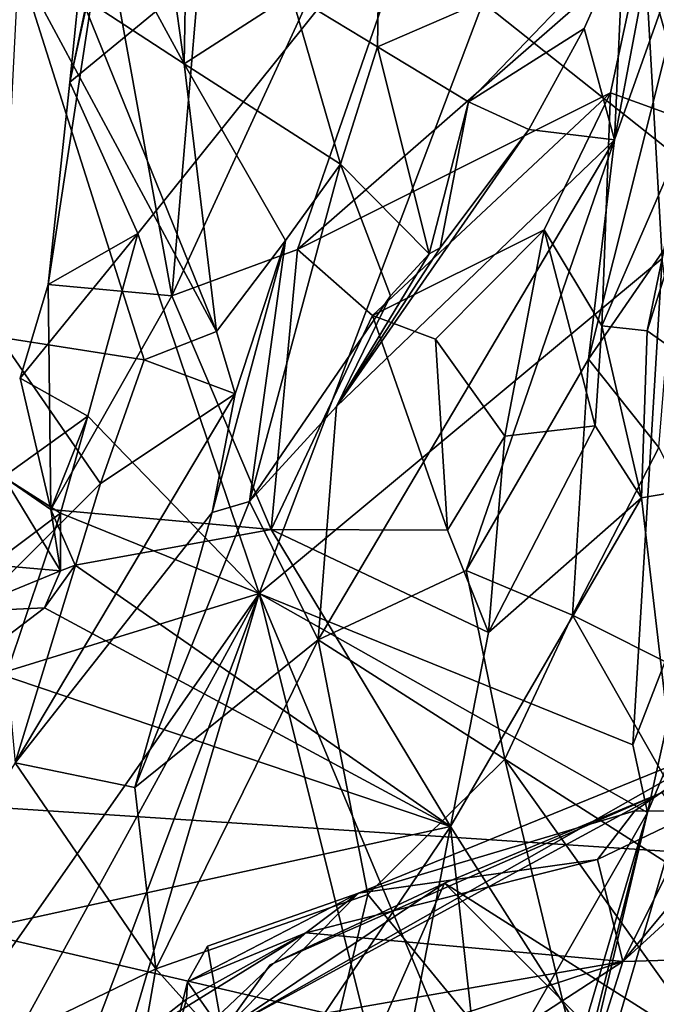
# Model space of a CAD drawing. Units: metres. Extents: x 25.62 to 29.11, y -1.68 to 5.71.
# Drawn here: x 27.97 to 28.25, y 1.18 to 1.62 of the extents above; entities that cross this region are included whole.
import ezdxf

# ---------------------------------------------------------------- set-up
doc = ezdxf.new("R2010")
doc.units = ezdxf.units.M

msp = doc.modelspace()

# ---------------------------------------------------------------- linework, layer by layer
at = {"layer": '1'}
for points in [[(27.61211, 1.29007, -1.53289), (27.62429, 2.05751, -1.54321), (28.67984, 1.22027, -1.53455)], [(28.67984, 1.22027, -1.53455), (27.62429, 2.05751, -1.54321), (28.66592, 1.37003, -1.53465)], [(28.66592, 1.37003, -1.53465), (27.62429, 2.05751, -1.54321), (28.66812, 1.50986, -1.54038)], [(28.66812, 1.50986, -1.54038), (27.62429, 2.05751, -1.54321), (28.77831, 2.00024, -1.5444)], [(28.03253, 1.49442, 0.54252), (28.05802, 1.7934, 0.52908), (28.22911, 1.92087, 0.67607)], [(28.08825, 1.51485, 0.5886), (28.03253, 1.49442, 0.54252), (28.22911, 1.92087, 0.67607)], [(28.08825, 1.51485, 0.5886), (28.22911, 1.92087, 0.67607), (28.24059, 1.64814, 0.72348)], [(28.23382, 1.79205, 0.41787), (28.24979, 1.51093, 0.41884), (28.30685, 1.79838, 0.39647)], [(28.00249, 1.66082, 0.48046), (28.05802, 1.7934, 0.52908), (28.03253, 1.49442, 0.54252)], [(27.98744, 1.58906, 0.45515), (28.01756, 1.52203, 0.44406), (28.23382, 1.79205, 0.41787)], [(28.00314, 1.6614, 0.44844), (27.98744, 1.58906, 0.45515), (28.23382, 1.79205, 0.41787)], [(28.23382, 1.79205, 0.41787), (28.01756, 1.52203, 0.44406), (28.07122, 1.36252, 0.4396)], [(28.23382, 1.79205, 0.41787), (28.07122, 1.36252, 0.4396), (28.24979, 1.51093, 0.41884)], [(28.1256, 1.73436, 4.25136), (28.0856, 1.62793, 4.39299), (28.12369, 1.60466, 4.33615)], [(28.1256, 1.73436, 4.25136), (28.12369, 1.60466, 4.33615), (28.2326, 1.65195, 4.07379)], [(28.02765, 1.67123, 4.48429), (28.03807, 1.59719, 4.50978), (28.0403, 1.72585, 4.46249)], [(28.0403, 1.72585, 4.46249), (28.03807, 1.59719, 4.50978), (28.0856, 1.62793, 4.39299)], [(28.22869, 1.56353, 3.99947), (28.21713, 1.46632, 3.95715), (28.27275, 1.68768, 3.93923)], [(28.27275, 1.68768, 3.93923), (28.21713, 1.46632, 3.95715), (28.25607, 1.52282, 3.82971)], [(28.24604, 1.65582, 4.03004), (28.22869, 1.56353, 3.99947), (28.27275, 1.68768, 3.93923)], [(28.00055, 1.6662, 4.5622), (28.03807, 1.59719, 4.50978), (28.02765, 1.67123, 4.48429)], [(28.03807, 1.59719, 4.50978), (28.00055, 1.6662, 4.5622), (27.99233, 1.62722, 4.58346)], [(27.97783, 1.49933, 0.46417), (27.98744, 1.58906, 0.45515), (28.00249, 1.66082, 0.48046)], [(27.97783, 1.49933, 0.46417), (28.00249, 1.66082, 0.48046), (28.03253, 1.49442, 0.54252)], [(28.00314, 1.6614, 0.44844), (27.9912, 1.62698, 0.45702), (27.98744, 1.58906, 0.45515)], [(27.98744, 1.58906, 0.45515), (27.9912, 1.62698, 0.45702), (28.00249, 1.66082, 0.48046)], [(28.2326, 1.65195, 4.07379), (28.22869, 1.56353, 3.99947), (28.24604, 1.65582, 4.03004)], [(28.2326, 1.65195, 4.07379), (28.12369, 1.60466, 4.33615), (28.16402, 1.58038, 4.27927)], [(28.2326, 1.65195, 4.07379), (28.16402, 1.58038, 4.27927), (28.21516, 1.61285, 4.14944)], [(28.21516, 1.61285, 4.14944), (28.22869, 1.56353, 3.99947), (28.2326, 1.65195, 4.07379)], [(28.22683, 1.58431, 0.72734), (28.08825, 1.51485, 0.5886), (28.24059, 1.64814, 0.72348)], [(28.22683, 1.58431, 0.72734), (28.24059, 1.64814, 0.72348), (28.26227, 1.57148, 0.81615)], [(28.26227, 1.57148, 0.81615), (28.24059, 1.64814, 0.72348), (28.27982, 1.64649, 0.7933)], [(27.96467, 1.6418, 4.7039), (27.95605, 1.47609, 4.72339), (28.02041, 1.46597, 4.64532)], [(27.99233, 1.62722, 4.58346), (27.96467, 1.6418, 4.7039), (28.05233, 1.4785, 4.58348)], [(27.96467, 1.6418, 4.7039), (28.02041, 1.46597, 4.64532), (28.05233, 1.4785, 4.58348)], [(28.0856, 1.62793, 4.39299), (28.03807, 1.59719, 4.50978), (28.10736, 1.55264, 4.42796)], [(28.0856, 1.62793, 4.39299), (28.10736, 1.55264, 4.42796), (28.12369, 1.60466, 4.33615)], [(28.03807, 1.59719, 4.50978), (27.99233, 1.62722, 4.58346), (28.05233, 1.4785, 4.58348)], [(28.16402, 1.58038, 4.27927), (28.1907, 1.56809, 4.22209), (28.21516, 1.61285, 4.14944)], [(28.1907, 1.56809, 4.22209), (28.22869, 1.56353, 3.99947), (28.21516, 1.61285, 4.14944)], [(28.12369, 1.60466, 4.33615), (28.10736, 1.55264, 4.42796), (28.14653, 1.51305, 4.32932)], [(28.12369, 1.60466, 4.33615), (28.14653, 1.51305, 4.32932), (28.16402, 1.58038, 4.27927)], [(28.03807, 1.59719, 4.50978), (28.05233, 1.4785, 4.58348), (28.08297, 1.51884, 4.50152)], [(28.03807, 1.59719, 4.50978), (28.08297, 1.51884, 4.50152), (28.10736, 1.55264, 4.42796)], [(27.98744, 1.58906, 0.45515), (27.97783, 1.49933, 0.46417), (28.01756, 1.52203, 0.44406)], [(28.1214, 1.48561, 0.6386), (28.08825, 1.51485, 0.5886), (28.22683, 1.58431, 0.72734)], [(28.19754, 1.52354, 0.73121), (28.1214, 1.48561, 0.6386), (28.22683, 1.58431, 0.72734)], [(28.19754, 1.52354, 0.73121), (28.22683, 1.58431, 0.72734), (28.22312, 1.4811, 0.79504)], [(28.22312, 1.4811, 0.79504), (28.22683, 1.58431, 0.72734), (28.26227, 1.57148, 0.81615)], [(28.14653, 1.51305, 4.32932), (28.15151, 1.51563, 4.28938), (28.16402, 1.58038, 4.27927)], [(28.16402, 1.58038, 4.27927), (28.15151, 1.51563, 4.28938), (28.1907, 1.56809, 4.22209)], [(28.24318, 1.47883, 0.81105), (28.22312, 1.4811, 0.79504), (28.26227, 1.57148, 0.81615)], [(28.24318, 1.47883, 0.81105), (28.26227, 1.57148, 0.81615), (28.27306, 1.57377, 0.88547)], [(28.24318, 1.47883, 0.81105), (28.27306, 1.57377, 0.88547), (28.32711, 1.41959, 0.89205)], [(28.15151, 1.51563, 4.28938), (28.10553, 1.44533, 4.31895), (28.1907, 1.56809, 4.22209)], [(28.10553, 1.44533, 4.31895), (28.22869, 1.56353, 3.99947), (28.1907, 1.56809, 4.22209)], [(28.09747, 1.342, 4.25022), (28.1629, 1.37267, 4.10463), (28.22869, 1.56353, 3.99947)], [(28.10553, 1.44533, 4.31895), (28.09747, 1.342, 4.25022), (28.22869, 1.56353, 3.99947)], [(28.22869, 1.56353, 3.99947), (28.1629, 1.37267, 4.10463), (28.21713, 1.46632, 3.95715)], [(28.08297, 1.51884, 4.50152), (28.06692, 1.40321, 4.39242), (28.10736, 1.55264, 4.42796)], [(28.10736, 1.55264, 4.42796), (28.06692, 1.40321, 4.39242), (28.12948, 1.49436, 4.36617)], [(28.10736, 1.55264, 4.42796), (28.12948, 1.49436, 4.36617), (28.14653, 1.51305, 4.32932)], [(28.14934, 1.47511, 0.69907), (28.1214, 1.48561, 0.6386), (28.19754, 1.52354, 0.73121)], [(28.18003, 1.43216, 0.73748), (28.14934, 1.47511, 0.69907), (28.19754, 1.52354, 0.73121)], [(28.18003, 1.43216, 0.73748), (28.19754, 1.52354, 0.73121), (28.22007, 1.4367, 0.76744)], [(28.19754, 1.52354, 0.73121), (28.22312, 1.4811, 0.79504), (28.22007, 1.4367, 0.76744)], [(28.21713, 1.46632, 3.95715), (28.2483, 1.42716, 3.88617), (28.25607, 1.52282, 3.82971)], [(28.01756, 1.52203, 0.44406), (27.97783, 1.49933, 0.46417), (27.96537, 1.45793, 0.46191)], [(27.99534, 1.44103, 0.45084), (28.01756, 1.52203, 0.44406), (27.96537, 1.45793, 0.46191)], [(28.01756, 1.52203, 0.44406), (27.99534, 1.44103, 0.45084), (28.07122, 1.36252, 0.4396)], [(28.06062, 1.45093, 4.55502), (28.05042, 1.39831, 4.43913), (28.08297, 1.51884, 4.50152)], [(28.05042, 1.39831, 4.43913), (28.06692, 1.40321, 4.39242), (28.08297, 1.51884, 4.50152)], [(28.05233, 1.4785, 4.58348), (28.06062, 1.45093, 4.55502), (28.08297, 1.51884, 4.50152)], [(28.07666, 1.3908, 0.63316), (28.03253, 1.49442, 0.54252), (28.08825, 1.51485, 0.5886)], [(28.07666, 1.3908, 0.63316), (28.08825, 1.51485, 0.5886), (28.1214, 1.48561, 0.6386)], [(28.14653, 1.51305, 4.32932), (28.10553, 1.44533, 4.31895), (28.15151, 1.51563, 4.28938)], [(28.07122, 1.36252, 0.4396), (28.23684, 1.29534, 0.41631), (28.24979, 1.51093, 0.41884)], [(28.12948, 1.49436, 4.36617), (28.10553, 1.44533, 4.31895), (28.14653, 1.51305, 4.32932)], [(28.24979, 1.51093, 0.41884), (28.23684, 1.29534, 0.41631), (28.26748, 1.37474, 0.40489)], [(27.96537, 1.45793, 0.46191), (27.97783, 1.49933, 0.46417), (27.97897, 1.39965, 0.50606)], [(27.97897, 1.39965, 0.50606), (27.97783, 1.49933, 0.46417), (28.03253, 1.49442, 0.54252)], [(27.97897, 1.39965, 0.50606), (28.03253, 1.49442, 0.54252), (28.07666, 1.3908, 0.63316)], [(28.06692, 1.40321, 4.39242), (28.10553, 1.44533, 4.31895), (28.12948, 1.49436, 4.36617)], [(28.07666, 1.3908, 0.63316), (28.1214, 1.48561, 0.6386), (28.1547, 1.39048, 0.69586)], [(28.1214, 1.48561, 0.6386), (28.14934, 1.47511, 0.69907), (28.1547, 1.39048, 0.69586)], [(28.22007, 1.4367, 0.76744), (28.22312, 1.4811, 0.79504), (28.24062, 1.40481, 0.77262)], [(28.24062, 1.40481, 0.77262), (28.22312, 1.4811, 0.79504), (28.24318, 1.47883, 0.81105)], [(27.95605, 1.47609, 4.72339), (27.9558, 1.36617, 4.71158), (28.00094, 1.41115, 4.67149)], [(28.02041, 1.46597, 4.64532), (27.95605, 1.47609, 4.72339), (28.00094, 1.41115, 4.67149)], [(28.02041, 1.46597, 4.64532), (28.06062, 1.45093, 4.55502), (28.05233, 1.4785, 4.58348)], [(28.1547, 1.39048, 0.69586), (28.14934, 1.47511, 0.69907), (28.18003, 1.43216, 0.73748)], [(28.24062, 1.40481, 0.77262), (28.24318, 1.47883, 0.81105), (28.32711, 1.41959, 0.89205)], [(28.02041, 1.46597, 4.64532), (28.00094, 1.41115, 4.67149), (28.06062, 1.45093, 4.55502)], [(28.21713, 1.46632, 3.95715), (28.1629, 1.37267, 4.10463), (28.20999, 1.35288, 4.01565)], [(28.21713, 1.46632, 3.95715), (28.20999, 1.35288, 4.01565), (28.2483, 1.42716, 3.88617)], [(27.99534, 1.44103, 0.45084), (27.96537, 1.45793, 0.46191), (27.97897, 1.39965, 0.50606)], [(27.96326, 1.28738, 4.52273), (28.05042, 1.39831, 4.43913), (28.06062, 1.45093, 4.55502)], [(28.00094, 1.41115, 4.67149), (27.96326, 1.28738, 4.52273), (28.06062, 1.45093, 4.55502)], [(28.06692, 1.40321, 4.39242), (28.09747, 1.342, 4.25022), (28.10553, 1.44533, 4.31895)], [(27.95806, 1.41412, 0.46917), (27.98334, 1.39809, 0.46133), (27.99534, 1.44103, 0.45084)], [(27.95806, 1.41412, 0.46917), (27.99534, 1.44103, 0.45084), (27.97897, 1.39965, 0.50606)], [(27.99534, 1.44103, 0.45084), (27.98334, 1.39809, 0.46133), (28.07122, 1.36252, 0.4396)], [(28.17278, 1.34513, 0.69577), (28.18003, 1.43216, 0.73748), (28.22007, 1.4367, 0.76744)], [(28.17278, 1.34513, 0.69577), (28.22007, 1.4367, 0.76744), (28.24062, 1.40481, 0.77262)], [(28.1547, 1.39048, 0.69586), (28.18003, 1.43216, 0.73748), (28.17278, 1.34513, 0.69577)], [(28.2483, 1.42716, 3.88617), (28.20999, 1.35288, 4.01565), (28.31254, 1.30147, 3.89651)], [(28.28052, 1.06366, 0.87428), (28.24062, 1.40481, 0.77262), (28.32711, 1.41959, 0.89205)], [(27.95806, 1.41412, 0.46917), (27.97897, 1.39965, 0.50606), (27.98321, 1.37245, 0.49222)], [(27.98334, 1.39809, 0.46133), (27.95806, 1.41412, 0.46917), (27.98321, 1.37245, 0.49222)], [(27.9558, 1.36617, 4.71158), (27.96326, 1.28738, 4.52273), (28.00094, 1.41115, 4.67149)], [(28.05042, 1.39831, 4.43913), (28.01625, 1.27644, 4.39765), (28.06692, 1.40321, 4.39242)], [(28.06692, 1.40321, 4.39242), (28.01625, 1.27644, 4.39765), (28.09747, 1.342, 4.25022)], [(28.15605, 1.25928, 0.67692), (28.17278, 1.34513, 0.69577), (28.24062, 1.40481, 0.77262)], [(28.15605, 1.25928, 0.67692), (28.24062, 1.40481, 0.77262), (28.28052, 1.06366, 0.87428)], [(27.95277, 1.37518, 0.48429), (27.95978, 1.3281, 0.46413), (27.98334, 1.39809, 0.46133)], [(27.95277, 1.37518, 0.48429), (27.98334, 1.39809, 0.46133), (27.98321, 1.37245, 0.49222)], [(27.95978, 1.3281, 0.46413), (28.07122, 1.36252, 0.4396), (27.98334, 1.39809, 0.46133)], [(27.96326, 1.28738, 4.52273), (28.01625, 1.27644, 4.39765), (28.05042, 1.39831, 4.43913)], [(27.98321, 1.37245, 0.49222), (27.97897, 1.39965, 0.50606), (27.9898, 1.37497, 0.53874)], [(27.9898, 1.37497, 0.53874), (27.97897, 1.39965, 0.50606), (28.07666, 1.3908, 0.63316)], [(28.07666, 1.3908, 0.63316), (28.15605, 1.25928, 0.67692), (27.9898, 1.37497, 0.53874)], [(28.15605, 1.25928, 0.67692), (28.07666, 1.3908, 0.63316), (28.17278, 1.34513, 0.69577)], [(28.17278, 1.34513, 0.69577), (28.07666, 1.3908, 0.63316), (28.1547, 1.39048, 0.69586)], [(27.93893, 1.35437, 0.48407), (27.95277, 1.37518, 0.48429), (27.98321, 1.37245, 0.49222)], [(27.97613, 1.35605, 0.52209), (27.98321, 1.37245, 0.49222), (27.9898, 1.37497, 0.53874)], [(27.97613, 1.35605, 0.52209), (27.9898, 1.37497, 0.53874), (28.15605, 1.25928, 0.67692)], [(28.15758, 0.926, 0.35473), (28.30125, 1.29784, 0.15167), (28.29064, 1.37829, 0.25725)], [(28.24331, 1.26545, 0.40595), (28.15758, 0.926, 0.35473), (28.29064, 1.37829, 0.25725)], [(28.23684, 1.29534, 0.41631), (28.24331, 1.26545, 0.40595), (28.26748, 1.37474, 0.40489)], [(28.26748, 1.37474, 0.40489), (28.24331, 1.26545, 0.40595), (28.29064, 1.37829, 0.25725)], [(27.93893, 1.35437, 0.48407), (27.98321, 1.37245, 0.49222), (27.97613, 1.35605, 0.52209)], [(28.1629, 1.37267, 4.10463), (28.09747, 1.342, 4.25022), (28.18013, 1.28899, 4.10699)], [(28.20999, 1.35288, 4.01565), (28.1629, 1.37267, 4.10463), (28.18013, 1.28899, 4.10699)], [(27.94611, 1.1341, 0.45682), (27.93385, 0.99794, 0.45684), (28.07122, 1.36252, 0.4396)], [(27.93385, 0.99794, 0.45684), (27.95078, 0.95427, 0.45131), (28.07122, 1.36252, 0.4396)], [(27.94696, 1.18483, 0.45659), (27.94611, 1.1341, 0.45682), (28.07122, 1.36252, 0.4396)], [(27.95978, 1.3281, 0.46413), (27.94696, 1.18483, 0.45659), (28.07122, 1.36252, 0.4396)], [(28.07122, 1.36252, 0.4396), (27.95078, 0.95427, 0.45131), (28.14505, 1.06445, 0.42655)], [(28.16743, 1.13308, 0.42769), (28.07122, 1.36252, 0.4396), (28.14505, 1.06445, 0.42655)], [(28.07122, 1.36252, 0.4396), (28.16743, 1.13308, 0.42769), (28.24331, 1.26545, 0.40595)], [(28.23684, 1.29534, 0.41631), (28.07122, 1.36252, 0.4396), (28.24331, 1.26545, 0.40595)], [(27.9433, 1.33122, 0.49468), (27.93893, 1.35437, 0.48407), (27.97613, 1.35605, 0.52209)], [(27.9433, 1.33122, 0.49468), (27.97613, 1.35605, 0.52209), (28.15605, 1.25928, 0.67692)], [(28.20999, 1.35288, 4.01565), (28.18013, 1.28899, 4.10699), (28.28422, 1.22245, 4.02126)], [(28.20999, 1.35288, 4.01565), (28.28422, 1.22245, 4.02126), (28.31254, 1.30147, 3.89651)], [(28.01625, 1.27644, 4.39765), (28.02551, 1.1961, 4.36357), (28.09747, 1.342, 4.25022)], [(28.09747, 1.342, 4.25022), (28.02551, 1.1961, 4.36357), (28.11943, 1.22904, 4.21484)], [(28.09747, 1.342, 4.25022), (28.11943, 1.22904, 4.21484), (28.18013, 1.28899, 4.10699)], [(27.9433, 1.33122, 0.49468), (28.15605, 1.25928, 0.67692), (27.92876, 1.20958, 0.48433)], [(28.28501, 1.29901, 3.34678), (28.11524, 1.22964, 3.43137), (28.05505, 1.16835, 3.40733)], [(28.24977, 1.27431, 3.25999), (28.28501, 1.29901, 3.34678), (28.05505, 1.16835, 3.40733)], [(28.28501, 1.29901, 3.34678), (28.23763, 1.2661, 3.37466), (28.11524, 1.22964, 3.43137)], [(28.15705, 0.80315, 0.15253), (28.30125, 1.29784, 0.15167), (28.15758, 0.926, 0.35473)], [(28.30125, 1.29784, 0.15167), (28.15705, 0.80315, 0.15253), (28.32174, 1.20426, 0.03784)], [(28.2657, 1.26601, 3.46439), (28.23763, 1.2661, 3.37466), (28.28501, 1.29901, 3.34678)], [(28.23229, 1.19941, 3.64576), (28.2657, 1.26601, 3.46439), (28.31234, 1.29558, 3.54094)], [(28.30759, 1.2684, 3.68303), (28.23229, 1.19941, 3.64576), (28.31234, 1.29558, 3.54094)], [(27.36123, 0.62673, -1.51719), (27.61211, 1.29007, -1.53289), (28.26192, 0.14841, -1.51466)], [(28.26192, 0.14841, -1.51466), (27.61211, 1.29007, -1.53289), (28.5301, 0.90631, -1.53076)], [(27.61211, 1.29007, -1.53289), (28.67984, 1.22027, -1.53455), (28.66183, 1.04612, -1.52884)], [(27.61211, 1.29007, -1.53289), (28.66183, 1.04612, -1.52884), (28.5301, 0.90631, -1.53076)], [(27.96326, 1.28738, 4.52273), (27.85329, 1.11296, 4.64191), (28.02551, 1.1961, 4.36357)], [(27.96326, 1.28738, 4.52273), (28.02551, 1.1961, 4.36357), (28.01625, 1.27644, 4.39765)], [(28.18013, 1.28899, 4.10699), (28.11943, 1.22904, 4.21484), (28.22544, 1.09977, 4.18505)], [(28.18013, 1.28899, 4.10699), (28.22544, 1.09977, 4.18505), (28.26992, 1.16308, 4.08564)], [(28.18013, 1.28899, 4.10699), (28.26992, 1.16308, 4.08564), (28.28422, 1.22245, 4.02126)], [(28.05505, 1.16835, 3.40733), (28.07615, 1.19793, 3.35549), (28.24977, 1.27431, 3.25999)], [(28.07615, 1.19793, 3.35549), (28.15333, 1.23407, 3.29646), (28.24977, 1.27431, 3.25999)], [(28.24977, 1.27431, 3.25999), (28.15333, 1.23407, 3.29646), (28.38274, 1.08813, 3.43094)], [(28.22106, 1.24453, 3.46839), (28.11524, 1.22964, 3.43137), (28.23763, 1.2661, 3.37466)], [(28.19843, 1.07411, 0.3973), (28.15758, 0.926, 0.35473), (28.24331, 1.26545, 0.40595)], [(28.16743, 1.13308, 0.42769), (28.19646, 1.10667, 0.41307), (28.24331, 1.26545, 0.40595)], [(28.24331, 1.26545, 0.40595), (28.19646, 1.10667, 0.41307), (28.19843, 1.07411, 0.3973)], [(28.22106, 1.24453, 3.46839), (28.23763, 1.2661, 3.37466), (28.2657, 1.26601, 3.46439)], [(28.22106, 1.24453, 3.46839), (28.2657, 1.26601, 3.46439), (28.23229, 1.19941, 3.64576)], [(28.27359, 1.20058, 3.75458), (28.23229, 1.19941, 3.64576), (28.30759, 1.2684, 3.68303)], [(27.98801, 1.00984, 0.53747), (27.92876, 1.20958, 0.48433), (28.15605, 1.25928, 0.67692)], [(28.09066, 0.92112, 0.64116), (27.98801, 1.00984, 0.53747), (28.15605, 1.25928, 0.67692)], [(28.09066, 0.92112, 0.64116), (28.15605, 1.25928, 0.67692), (28.19085, 0.94283, 0.74509)], [(28.19085, 0.94283, 0.74509), (28.15605, 1.25928, 0.67692), (28.28052, 1.06366, 0.87428)], [(28.09196, 1.21211, 3.50767), (28.11524, 1.22964, 3.43137), (28.22106, 1.24453, 3.46839)], [(28.23229, 1.19941, 3.64576), (28.09196, 1.21211, 3.50767), (28.22106, 1.24453, 3.46839)], [(28.05505, 1.16835, 3.40733), (28.08431, 1.07773, 3.4781), (28.15333, 1.23407, 3.29646)], [(28.07615, 1.19793, 3.35549), (28.05505, 1.16835, 3.40733), (28.15333, 1.23407, 3.29646)], [(28.15333, 1.23407, 3.29646), (28.08431, 1.07773, 3.4781), (28.32359, 1.06444, 3.47474)], [(28.15333, 1.23407, 3.29646), (28.32359, 1.06444, 3.47474), (28.38274, 1.08813, 3.43094)], [(28.02551, 1.1961, 4.36357), (28.09342, 1.12042, 4.28957), (28.11943, 1.22904, 4.21484)], [(28.03955, 1.19035, 3.41654), (28.04839, 1.20622, 3.37385), (28.11524, 1.22964, 3.43137)], [(28.09196, 1.21211, 3.50767), (28.03955, 1.19035, 3.41654), (28.11524, 1.22964, 3.43137)], [(28.11524, 1.22964, 3.43137), (28.04839, 1.20622, 3.37385), (28.05505, 1.16835, 3.40733)], [(28.11943, 1.22904, 4.21484), (28.09342, 1.12042, 4.28957), (28.22544, 1.09977, 4.18505)], [(27.95099, 1.11457, 0.50272), (27.92876, 1.20958, 0.48433), (27.98801, 1.00984, 0.53747)], [(28.01871, 1.16676, 3.52257), (28.03903, 1.18274, 3.47717), (28.09196, 1.21211, 3.50767)], [(28.04401, 1.16668, 3.60126), (28.01871, 1.16676, 3.52257), (28.09196, 1.21211, 3.50767)], [(28.03903, 1.18274, 3.47717), (28.03955, 1.19035, 3.41654), (28.09196, 1.21211, 3.50767)], [(28.23229, 1.19941, 3.64576), (28.04401, 1.16668, 3.60126), (28.09196, 1.21211, 3.50767)], [(28.04839, 1.20622, 3.37385), (28.03955, 1.19035, 3.41654), (28.05505, 1.16835, 3.40733)], [(28.15705, 0.80315, 0.15253), (28.2598, 0.90305, -0.00906), (28.32174, 1.20426, 0.03784)], [(28.19496, 1.09771, 3.79922), (28.21046, 1.13002, 3.76315), (28.27359, 1.20058, 3.75458)], [(28.19496, 1.09771, 3.79922), (28.27359, 1.20058, 3.75458), (28.20063, 1.00425, 4.00585)], [(28.20063, 1.00425, 4.00585), (28.27359, 1.20058, 3.75458), (28.25387, 1.11944, 3.95702)], [(28.21046, 1.13002, 3.76315), (28.23229, 1.19941, 3.64576), (28.27359, 1.20058, 3.75458)], [(27.85329, 1.11296, 4.64191), (28.0107, 1.11191, 4.38942), (28.02551, 1.1961, 4.36357)], [(28.00658, 1.12559, 3.67687), (28.04401, 1.16668, 3.60126), (28.23229, 1.19941, 3.64576)], [(28.00658, 1.12559, 3.67687), (28.23229, 1.19941, 3.64576), (28.0388, 1.07345, 3.79696)], [(28.02551, 1.1961, 4.36357), (28.0107, 1.11191, 4.38942), (28.09342, 1.12042, 4.28957)], [(28.0388, 1.07345, 3.79696), (28.23229, 1.19941, 3.64576), (28.21046, 1.13002, 3.76315)], [(28.03903, 1.18274, 3.47717), (28.02453, 1.1299, 3.48749), (28.03955, 1.19035, 3.41654)], [(28.03955, 1.19035, 3.41654), (28.02453, 1.1299, 3.48749), (28.05505, 1.16835, 3.40733)], [(28.01871, 1.16676, 3.52257), (28.02453, 1.1299, 3.48749), (28.03903, 1.18274, 3.47717)]]:
    msp.add_3dface(points, dxfattribs=at)

doc.saveas('drawing.dxf')
